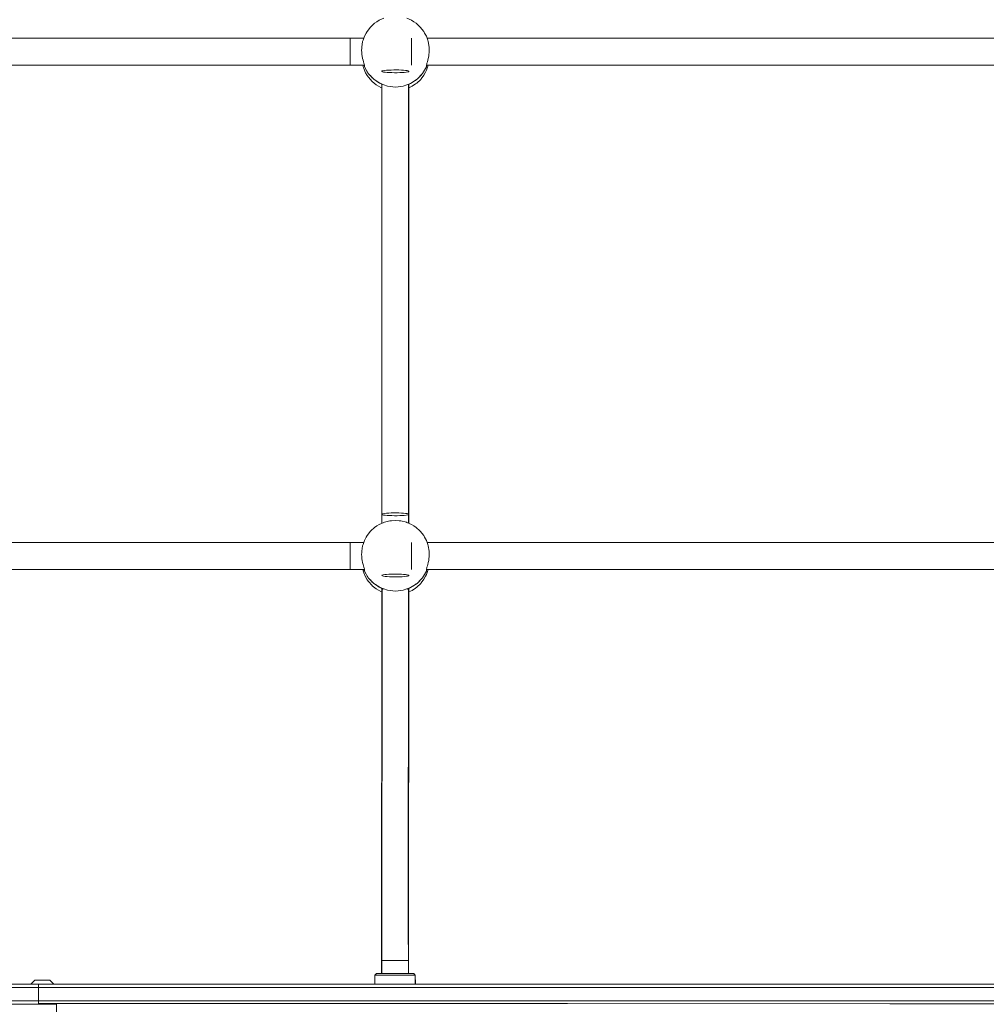
# Paper-space layout 'Sht-3' of a CAD drawing. Units: millimetres. Extents: x -4660 to 4765, y -5132 to 4942.
# Drawn here: x 1837 to 2409, y -745 to -162 of the extents above; entities that cross this region are included whole.
import ezdxf

# ---------------------------------------------------------------- set-up
doc = ezdxf.new("R2010")
doc.units = ezdxf.units.MM
for name, color, linetype, lineweight in [('EF-Climber-Mega Net-Rope', 7, 'Continuous', 5), ('EF-Components- Rope Junctions', 7, 'Continuous', 5), ('EF-Components-Ali Ferrals', 7, 'Continuous', 5), ('EF-Components-ZP Fastenings', 7, 'Continuous', 5), ('EF-Roof-Polyplay-Core', 7, 'Continuous', 5), ('EF-Roof-Polyplay-Roof Gables', 7, 'Continuous', 5), ('EF-Roof-Polyplay-Roof Panels', 7, 'Continuous', 5), ('EF-Roof-Steel', 7, 'Continuous', 5), ('Equipment-2D', 7, 'Continuous', 5), ('None', 7, 'Continuous', 5), ('Working-None', 7, 'Continuous', 5)]:
    doc.layers.add(name, color=color, linetype=linetype, lineweight=lineweight)

# ---------------------------------------------------------------- blocks, each defined once
blk = doc.blocks.new('Group')
at = {"layer": 'EF-Climber-Mega Net-Rope', "color": 7, "linetype": 'Continuous', "lineweight": 5, "transparency": 33554687}
for p, q in [((1613.83, -173.41), (2040.39, -173.41)), ((2077.83, -173.41), (2428.39, -173.41)), ((1613.44, -189.41), (2040.78, -189.41)), ((2077.44, -189.41), (2428.78, -189.41)), ((2051.09, -201.63), (2051.09, -460.49)), ((2051.09, -460.49), (2051.09, -201.63)), ((2066.93, -455.02), (2066.92, -200.59)), ((2066.92, -200.59), (2066.93, -455.02)), ((2066.95, -200.58), (2066.93, -455.02)), ((2066.93, -455.02), (2066.95, -200.58)), ((2067.03, -455.09), (2067.02, -200.56)), ((2067.02, -200.56), (2067.03, -455.09)), ((2066.93, -455.31), (2066.93, -460.4)), ((2066.93, -460.4), (2066.93, -455.31)), ((2066.93, -460.4), (2066.93, -455.32)), ((2066.93, -455.32), (2066.93, -460.4)), ((2067.04, -460.45), (2067.03, -455.25)), ((2067.03, -455.25), (2067.04, -460.45)), ((1613.83, -471.82), (2040.39, -471.82)), ((2077.83, -471.82), (2428.39, -471.82)), ((1613.44, -487.82), (2040.78, -487.82)), ((2077.44, -487.82), (2428.78, -487.82)), ((2050.9, -726.96), (2051.32, -499.68)), ((2051.32, -499.68), (2050.9, -726.96)), ((2051.11, -613.18), (2051.09, -500.06)), ((2051.09, -500.06), (2051.11, -613.18)), ((2051.11, -499.88), (2051.29, -499.72)), ((2051.11, -499.91), (2051.25, -499.76)), ((2051.11, -499.95), (2051.11, -499.95)), ((2051.12, -726.96), (2051.32, -499.68)), ((2051.32, -499.68), (2051.12, -726.96)), ((2051.14, -499.98), (2051.21, -500.04)), ((2051.21, -500.04), (2051.32, -500.14)), ((2051.29, -499.71), (2051.32, -499.68)), ((2051.32, -499.68), (2051.48, -499.5)), ((2051.48, -499.5), (2051.53, -499.49)), ((2051.53, -499.5), (2051.54, -499.49)), ((2051.54, -499.49), (2052.07, -499.33)), ((2052.11, -499.29), (2052.11, -499.29)), ((2066.07, -499.31), (2066.25, -499.38)), ((2066.26, -499.36), (2066.63, -499.47)), ((2066.63, -499.47), (2066.72, -499.56)), ((2066.69, -709.83), (2066.86, -499.69)), ((2066.86, -499.69), (2066.69, -709.83)), ((2066.72, -499.57), (2066.75, -499.58)), ((2066.75, -499.58), (2066.92, -499.65)), ((2066.75, -499.58), (2066.86, -499.69)), ((2066.86, -499.69), (2066.95, -499.77)), ((2066.89, -726.96), (2066.86, -499.69)), ((2066.86, -499.69), (2066.89, -726.96)), ((2066.87, -500.15), (2067.09, -499.9)), ((2066.88, -616.23), (2067.09, -499.9)), ((2067.09, -499.9), (2066.88, -616.23)), ((2066.92, -499.65), (2066.93, -499.7)), ((2066.93, -499), (2066.93, -499.7)), ((2066.93, -499.7), (2066.93, -499)), ((2066.93, -499), (2066.93, -499.7)), ((2066.93, -499.7), (2066.93, -499)), ((2066.93, -499.7), (2066.95, -499.77)), ((2067.04, -499.85), (2066.95, -499.77)), ((2066.95, -499.77), (2066.95, -499.78)), ((2067.04, -498.96), (2067.04, -499.85)), ((2067.04, -499.85), (2067.04, -498.96)), ((2067.09, -499.9), (2067.04, -499.85))]:
    blk.add_line(p, q, dxfattribs=at)
at = {"layer": 'EF-Components- Rope Junctions', "color": 7, "linetype": 'Continuous', "lineweight": 5, "transparency": 33554687}
for p, q in [((2048.16, -163.67), (2049.59, -162.73)), ((2049.59, -162.73), (2052.28, -161.56)), ((2065.94, -161.56), (2068.63, -162.73)), ((2068.63, -162.73), (2070.07, -163.67)), ((2042.37, -169.35), (2044.4, -166.76)), ((2044.4, -166.76), (2044.58, -166.59)), ((2044.58, -166.59), (2046.83, -164.53)), ((2046.83, -164.53), (2048.16, -163.67)), ((2070.07, -163.67), (2071.4, -164.53)), ((2071.4, -164.53), (2073.65, -166.59)), ((2073.65, -166.59), (2073.83, -166.76)), ((2073.83, -166.76), (2075.86, -169.35)), ((2039.73, -175.35), (2040, -174.54)), ((2040, -174.54), (2040.8, -172.24)), ((2040.8, -172.24), (2041.85, -170.31)), ((2041.85, -170.31), (2042.37, -169.35)), ((2075.86, -169.35), (2076.38, -170.31)), ((2076.38, -170.31), (2077.43, -172.24)), ((2077.43, -172.24), (2078.22, -174.54)), ((2078.22, -174.54), (2078.5, -175.35)), ((2039.15, -179.39), (2039.11, -180.54)), ((2039.11, -180.54), (2039.15, -181.8)), ((2039.18, -178.59), (2039.15, -179.39)), ((2039.18, -178.59), (2039.73, -175.35)), ((2078.5, -175.35), (2079.04, -178.59)), ((2079.08, -179.39), (2079.04, -178.59)), ((2079.07, -181.79), (2079.11, -180.54)), ((2079.11, -180.54), (2079.08, -179.39)), ((2039.15, -181.8), (2039.27, -183.04)), ((2039.27, -183.04), (2039.42, -184.07)), ((2039.42, -184.07), (2039.67, -185.37)), ((2039.67, -185.37), (2039.93, -186.41)), ((2039.93, -186.41), (2040.19, -187.32)), ((2078.04, -187.32), (2078.3, -186.41)), ((2078.3, -186.41), (2078.55, -185.37)), ((2078.55, -185.37), (2078.81, -184.07)), ((2078.81, -184.07), (2078.96, -183.04)), ((2078.96, -183.04), (2079.07, -181.79)), ((2039.78, -189.41), (2040.14, -190.85)), ((2040.14, -190.85), (2040.35, -191.34)), ((2040.19, -187.32), (2040.43, -188.08)), ((2040.35, -191.34), (2041.4, -193.8)), ((2040.43, -188.08), (2040.62, -188.68)), ((2040.43, -189.41), (2040.78, -190.11)), ((2040.43, -189.41), (2040.78, -190.11)), ((2040.62, -188.68), (2040.75, -189.13)), ((2040.75, -189.13), (2040.78, -189.32)), ((2040.78, -189.32), (2040.78, -190.35)), ((2040.78, -190.35), (2043.07, -194.27)), ((2041.67, -191.86), (2042.4, -193.32)), ((2041.67, -191.86), (2042.4, -193.32)), ((2075.16, -194.27), (2077.44, -190.35)), ((2076.06, -192.71), (2076.99, -191.32)), ((2076.06, -192.71), (2076.99, -191.32)), ((2076.99, -191.32), (2077.17, -190.82)), ((2076.99, -191.32), (2077.17, -190.82)), ((2077.44, -189.32), (2077.48, -189.13)), ((2077.44, -190.35), (2077.44, -189.32)), ((2077.44, -190.07), (2077.69, -189.41)), ((2077.44, -190.07), (2077.69, -189.41)), ((2077.48, -189.13), (2077.61, -188.68)), ((2077.51, -192.35), (2078.5, -189.41)), ((2077.61, -188.68), (2077.8, -188.08)), ((2077.8, -188.08), (2078.04, -187.32)), ((2041.4, -193.8), (2042.46, -195.45)), ((2042.4, -193.32), (2042.77, -193.76)), ((2042.4, -193.32), (2042.77, -193.76)), ((2042.46, -195.45), (2043.12, -196.5)), ((2043.07, -194.27), (2046.26, -197.63)), ((2043.12, -196.5), (2045.26, -198.9)), ((2044.27, -195.53), (2045.39, -196.86)), ((2044.27, -195.53), (2045.39, -196.86)), ((2045.39, -196.86), (2045.86, -197.21)), ((2045.39, -196.86), (2045.86, -197.21)), ((2046.26, -197.63), (2050.14, -200.17)), ((2068.09, -200.17), (2071.97, -197.63)), ((2071.06, -198.35), (2071.48, -197.95)), ((2071.06, -198.35), (2071.48, -197.95)), ((2071.76, -199.96), (2074.08, -197.74)), ((2071.97, -197.63), (2075.16, -194.27)), ((2073.17, -196.37), (2074.43, -195.18)), ((2073.17, -196.37), (2074.43, -195.18)), ((2074.08, -197.74), (2074.41, -197.32)), ((2074.41, -197.32), (2076.02, -195.18)), ((2074.43, -195.18), (2074.75, -194.69)), ((2074.43, -195.18), (2074.75, -194.69)), ((2076.02, -195.18), (2076.93, -193.45)), ((2076.93, -193.45), (2077.51, -192.35)), ((2045.26, -198.9), (2045.4, -199.01)), ((2045.4, -199.01), (2047.75, -200.92)), ((2047.71, -198.58), (2049.11, -199.62)), ((2047.71, -198.58), (2049.11, -199.62)), ((2047.75, -200.92), (2049.15, -201.72)), ((2049.11, -199.62), (2049.91, -200.02)), ((2049.11, -199.62), (2049.91, -200.02)), ((2049.15, -201.72), (2050.54, -202.52)), ((2050.14, -200.17), (2054.5, -201.75)), ((2050.39, -200.26), (2051.11, -200.62)), ((2050.39, -200.26), (2051.11, -200.62)), ((2050.54, -202.52), (2051.09, -202.73)), ((2051.11, -200.62), (2051.11, -200.52)), ((2051.11, -200.62), (2051.11, -201.63)), ((2054.5, -201.75), (2059.11, -202.28)), ((2059.11, -202.28), (2063.73, -201.75)), ((2063.73, -201.75), (2068.09, -200.17)), ((2067.02, -202.77), (2069.11, -201.78)), ((2067.02, -201.82), (2067.03, -201.8)), ((2067.03, -201.8), (2067.02, -201.82)), ((2067.03, -201.8), (2067.11, -201.65)), ((2067.11, -201.65), (2067.03, -201.8)), ((2067.11, -200.62), (2067.59, -200.35)), ((2067.59, -200.35), (2067.11, -200.62)), ((2067.11, -200.52), (2067.11, -200.62)), ((2067.11, -200.62), (2067.11, -200.52)), ((2067.11, -201.65), (2067.11, -200.62)), ((2067.11, -200.62), (2067.11, -201.65)), ((2069.11, -201.78), (2071.03, -200.46)), ((2069.49, -199.25), (2071.06, -198.35)), ((2069.49, -199.25), (2071.06, -198.35)), ((2071.03, -200.46), (2071.76, -199.96)), ((2049.59, -461.14), (2052.28, -459.97)), ((2052.28, -459.97), (2052.62, -459.82)), ((2052.62, -459.82), (2055.82, -459.02)), ((2055.82, -459.02), (2056.8, -458.94)), ((2056.8, -458.94), (2059.11, -458.75)), ((2059.11, -458.75), (2061.43, -458.94)), ((2061.43, -458.94), (2062.4, -459.02)), ((2062.4, -459.02), (2065.61, -459.82)), ((2065.61, -459.82), (2065.94, -459.97)), ((2065.94, -459.97), (2068.63, -461.14)), ((2042.37, -467.76), (2044.4, -465.17)), ((2044.4, -465.17), (2044.58, -465)), ((2044.58, -465), (2046.83, -462.94)), ((2046.83, -462.94), (2048.16, -462.07)), ((2048.16, -462.07), (2049.59, -461.14)), ((2068.63, -461.14), (2070.07, -462.07)), ((2070.07, -462.07), (2071.4, -462.94)), ((2071.4, -462.94), (2073.65, -465)), ((2073.65, -465), (2073.83, -465.17)), ((2073.83, -465.17), (2075.86, -467.76)), ((2040, -472.95), (2040.8, -470.65)), ((2040.8, -470.65), (2041.85, -468.72)), ((2041.85, -468.72), (2042.37, -467.76)), ((2075.86, -467.76), (2076.38, -468.72)), ((2076.38, -468.72), (2077.43, -470.65)), ((2077.43, -470.65), (2078.22, -472.95)), ((2039.15, -477.8), (2039.11, -478.95)), ((2039.18, -477), (2039.15, -477.8)), ((2039.18, -477), (2039.73, -473.76)), ((2039.73, -473.76), (2040, -472.95)), ((2078.22, -472.95), (2078.5, -473.76)), ((2078.5, -473.76), (2079.04, -477)), ((2079.08, -477.8), (2079.04, -477)), ((2079.11, -478.95), (2079.08, -477.8)), ((2039.11, -478.95), (2039.15, -480.21)), ((2039.15, -480.21), (2039.27, -481.45)), ((2039.27, -481.45), (2039.42, -482.48)), ((2039.42, -482.48), (2039.67, -483.78)), ((2078.55, -483.78), (2078.81, -482.48)), ((2078.81, -482.48), (2078.96, -481.45)), ((2078.96, -481.45), (2079.07, -480.2)), ((2079.07, -480.2), (2079.11, -478.95)), ((2039.67, -483.78), (2039.93, -484.82)), ((2039.78, -487.82), (2040.14, -489.26)), ((2039.93, -484.82), (2040.19, -485.72)), ((2040.14, -489.26), (2040.35, -489.75)), ((2040.19, -485.72), (2040.43, -486.49)), ((2040.43, -486.49), (2040.62, -487.08)), ((2040.43, -487.82), (2040.78, -488.52)), ((2040.43, -487.82), (2040.78, -488.52)), ((2040.62, -487.08), (2040.75, -487.54)), ((2040.75, -487.54), (2040.78, -487.73)), ((2040.78, -487.73), (2040.78, -488.76)), ((2040.78, -488.76), (2043.07, -492.68)), ((2075.16, -492.68), (2077.44, -488.76)), ((2076.99, -489.73), (2077.17, -489.23)), ((2076.99, -489.73), (2077.17, -489.23)), ((2077.44, -487.73), (2077.48, -487.54)), ((2077.44, -488.76), (2077.44, -487.73)), ((2077.44, -488.48), (2077.69, -487.82)), ((2077.44, -488.48), (2077.69, -487.82)), ((2077.48, -487.54), (2077.61, -487.08)), ((2077.51, -490.76), (2078.5, -487.82)), ((2077.61, -487.08), (2077.8, -486.48)), ((2077.8, -486.48), (2078.04, -485.72)), ((2078.04, -485.72), (2078.3, -484.81)), ((2078.3, -484.81), (2078.55, -483.78)), ((2040.35, -489.75), (2041.4, -492.2)), ((2041.4, -492.2), (2042.46, -493.86)), ((2041.67, -490.27), (2042.4, -491.73)), ((2041.67, -490.27), (2042.4, -491.73)), ((2042.4, -491.73), (2042.77, -492.17)), ((2042.4, -491.73), (2042.77, -492.17)), ((2042.46, -493.86), (2043.12, -494.91)), ((2043.07, -492.68), (2046.26, -496.04)), ((2043.12, -494.91), (2045.26, -497.31)), ((2044.27, -493.94), (2045.39, -495.27)), ((2044.27, -493.94), (2045.39, -495.27)), ((2045.39, -495.27), (2045.86, -495.62)), ((2045.39, -495.27), (2045.86, -495.62)), ((2071.97, -496.04), (2075.16, -492.68)), ((2073.17, -494.78), (2074.43, -493.59)), ((2073.17, -494.78), (2074.43, -493.59)), ((2074.41, -495.73), (2076.02, -493.59)), ((2074.43, -493.59), (2074.75, -493.1)), ((2074.43, -493.59), (2074.75, -493.1)), ((2076.02, -493.59), (2076.93, -491.86)), ((2076.06, -491.12), (2076.99, -489.73)), ((2076.06, -491.12), (2076.99, -489.73)), ((2076.93, -491.86), (2077.51, -490.76)), ((2045.26, -497.31), (2045.4, -497.42)), ((2045.4, -497.42), (2047.75, -499.33)), ((2046.26, -496.04), (2050.14, -498.58)), ((2047.71, -496.99), (2049.11, -498.03)), ((2047.71, -496.99), (2049.11, -498.03)), ((2047.75, -499.33), (2049.15, -500.13)), ((2049.11, -498.03), (2049.91, -498.43)), ((2049.11, -498.03), (2049.91, -498.43)), ((2049.15, -500.13), (2050.54, -500.93)), ((2050.14, -498.58), (2054.5, -500.16)), ((2050.39, -498.67), (2051.11, -499.03)), ((2050.39, -498.67), (2051.11, -499.03)), ((2050.54, -500.93), (2051.09, -501.14)), ((2051.11, -499.03), (2051.11, -498.93)), ((2051.11, -499.03), (2051.11, -499.91)), ((2051.11, -499.91), (2051.11, -500.06)), ((2054.5, -500.16), (2059.11, -500.69)), ((2059.11, -500.69), (2063.73, -500.16)), ((2063.73, -500.16), (2068.09, -498.58)), ((2067.09, -500.1), (2067.11, -500.06)), ((2067.11, -500.06), (2067.09, -500.1)), ((2067.09, -501.14), (2069.11, -500.19)), ((2067.11, -499.03), (2067.59, -498.76)), ((2067.11, -499.03), (2067.59, -498.76)), ((2067.11, -498.93), (2067.11, -499.03)), ((2067.11, -500.06), (2067.11, -499.03)), ((2068.09, -498.58), (2071.97, -496.04)), ((2069.11, -500.19), (2071.03, -498.87)), ((2069.49, -497.66), (2071.06, -496.76)), ((2069.49, -497.66), (2071.06, -496.76)), ((2071.03, -498.87), (2071.76, -498.37)), ((2071.06, -496.76), (2071.48, -496.36)), ((2071.06, -496.76), (2071.48, -496.36)), ((2071.76, -498.37), (2074.08, -496.15)), ((2074.08, -496.15), (2074.41, -495.73))]:
    blk.add_line(p, q, dxfattribs=at)
at = {"layer": 'EF-Components-Ali Ferrals', "color": 7, "linetype": 'Continuous', "lineweight": 5, "transparency": 33554687}
for p, q in [((2046.91, -727.96), (2047.37, -727.46)), ((2046.91, -727.96), (2047.33, -727.96)), ((2046.91, -727.96), (2046.93, -733.19)), ((2047.08, -727.96), (2047.33, -727.96)), ((2047.33, -727.96), (2048.29, -727.96)), ((2047.37, -727.46), (2047.83, -726.96)), ((2047.82, -726.96), (2069.96, -726.96)), ((2048.09, -727.96), (2048.29, -727.96)), ((2048.29, -727.96), (2051.63, -727.96)), ((2049.93, -727.96), (2051.63, -727.96)), ((2051.63, -727.96), (2053.86, -727.96)), ((2052.62, -727.96), (2053.86, -727.96)), ((2053.86, -727.96), (2056.32, -727.96)), ((2055.38, -727.96), (2056.32, -727.96)), ((2056.32, -727.96), (2061.48, -727.96)), ((2061.48, -727.96), (2063.93, -727.96)), ((2063.93, -727.96), (2066.16, -727.96)), ((2066.16, -727.96), (2068.04, -727.96)), ((2067.96, -727.96), (2068.04, -727.96)), ((2068.04, -727.96), (2069.5, -727.96)), ((2069.5, -727.96), (2070.46, -727.96)), ((2069.96, -726.96), (2070.42, -727.46)), ((2070.42, -727.46), (2070.88, -727.96)), ((2070.88, -727.96), (2070.46, -727.96)), ((2070.87, -733.19), (2070.88, -727.96))]:
    blk.add_line(p, q, dxfattribs=at)
at = {"layer": 'EF-Components-ZP Fastenings', "color": 7, "linetype": 'Continuous', "lineweight": 5, "transparency": 33554687}
for p, q in [((1843.35, -733.19), (1844.49, -732.09)), ((1844.49, -732.09), (1845.67, -730.95)), ((1845.67, -730.95), (1845.77, -730.87)), ((1845.79, -730.94), (1845.67, -730.95)), ((1845.67, -730.95), (1845.79, -730.94)), ((1845.67, -730.95), (1854.63, -730.95)), ((1845.77, -730.87), (1845.79, -730.86)), ((1845.79, -730.86), (1845.82, -730.85)), ((1845.82, -730.85), (1845.83, -730.85)), ((1845.83, -730.85), (1845.87, -730.84)), ((1845.87, -730.84), (1845.87, -730.84)), ((1845.87, -730.84), (1845.93, -730.84)), ((1845.93, -730.84), (1845.96, -730.83)), ((1845.93, -730.84), (1845.93, -730.84)), ((1845.96, -730.83), (1845.99, -730.83)), ((1845.99, -730.83), (1847.85, -730.83)), ((1847.62, -730.83), (1847.64, -730.84)), ((1847.64, -730.84), (1847.7, -730.84)), ((1847.7, -730.84), (1847.71, -730.84)), ((1847.71, -730.84), (1847.73, -730.84)), ((1847.73, -730.84), (1847.83, -730.85)), ((1847.83, -730.85), (1847.94, -730.86)), ((1847.85, -730.83), (1847.85, -730.83)), ((1847.85, -730.83), (1847.91, -730.83)), ((1847.91, -730.83), (1848, -730.85)), ((1847.94, -730.86), (1847.97, -730.86)), ((1847.96, -730.84), (1847.97, -730.85)), ((1847.97, -730.85), (1847.98, -730.85)), ((1847.97, -730.86), (1848.13, -730.85)), ((1848, -730.85), (1848.01, -730.86)), ((1848.13, -730.85), (1848.23, -730.85)), ((1848.15, -730.85), (1848.31, -730.84)), ((1848.23, -730.85), (1848.32, -730.84)), ((1848.31, -730.84), (1848.42, -730.84)), ((1848.31, -730.84), (1848.31, -730.84)), ((1848.32, -730.84), (1848.4, -730.84)), ((1848.4, -730.84), (1848.44, -730.84)), ((1848.42, -730.84), (1848.45, -730.83)), ((1848.44, -730.84), (1848.54, -730.83)), ((1848.45, -730.83), (1848.53, -730.83)), ((1848.53, -730.83), (1848.58, -730.83)), ((1848.54, -730.83), (1848.58, -730.83)), ((1848.58, -730.83), (1851.72, -730.83)), ((1851.72, -730.83), (1851.77, -730.83)), ((1851.77, -730.83), (1851.86, -730.84)), ((1851.86, -730.84), (1851.9, -730.84)), ((1851.9, -730.84), (1851.99, -730.84)), ((1851.99, -730.84), (1852.08, -730.85)), ((1852.08, -730.85), (1852.17, -730.85)), ((1852.17, -730.85), (1852.32, -730.86)), ((1852.19, -730.85), (1852.3, -730.86)), ((1852.29, -730.86), (1852.3, -730.85)), ((1852.3, -730.86), (1852.33, -730.85)), ((1852.3, -730.85), (1852.32, -730.85)), ((1852.32, -730.86), (1852.47, -730.85)), ((1852.33, -730.85), (1852.46, -730.83)), ((1852.35, -730.84), (1852.4, -730.83)), ((1852.4, -730.83), (1852.45, -730.83)), ((1852.45, -730.83), (1854.31, -730.83)), ((1852.47, -730.85), (1852.54, -730.85)), ((1852.54, -730.85), (1852.59, -730.84)), ((1852.59, -730.84), (1852.6, -730.84)), ((1852.6, -730.84), (1852.65, -730.84)), ((1852.65, -730.84), (1852.69, -730.83)), ((1852.69, -730.83), (1852.68, -730.84)), ((1854.31, -730.83), (1854.34, -730.83)), ((1854.31, -730.83), (1854.34, -730.83)), ((1854.34, -730.83), (1854.38, -730.84)), ((1854.34, -730.83), (1854.38, -730.84)), ((1854.34, -730.83), (1854.34, -730.83)), ((1854.38, -730.84), (1854.43, -730.84)), ((1854.38, -730.84), (1854.43, -730.84)), ((1854.43, -730.84), (1854.47, -730.85)), ((1854.43, -730.84), (1854.47, -730.85)), ((1854.47, -730.85), (1854.49, -730.85)), ((1854.47, -730.85), (1854.49, -730.85)), ((1854.49, -730.85), (1854.51, -730.86)), ((1854.49, -730.85), (1854.51, -730.86)), ((1854.51, -730.86), (1854.54, -730.87)), ((1854.52, -730.94), (1854.63, -730.95)), ((1854.63, -730.95), (1854.52, -730.94)), ((1854.54, -730.87), (1854.63, -730.95)), ((1854.63, -730.95), (1855.82, -732.09)), ((1855.82, -732.09), (1856.96, -733.19)), ((1846.6, -745.19), (1846.6, -745.19)), ((1846.66, -745.19), (1846.66, -745.19)), ((1846.66, -745.19), (1846.66, -745.19))]:
    blk.add_line(p, q, dxfattribs=at)
at = {"layer": 'EF-Roof-Polyplay-Core', "color": 7, "linetype": 'Continuous', "lineweight": 5, "transparency": 33554687}
for p, q in [((677.57, -735.19), (2982.74, -735.19)), ((1847.83, -735.19), (1847.83, -743.19)), ((1847.83, -743.19), (1847.83, -735.19)), ((2982.74, -743.19), (677.57, -743.19)), ((1849.75, -744.65), (1855.41, -744.65)), ((1849.75, -744.65), (1855.41, -744.65)), ((1849.75, -745.19), (1849.75, -744.65)), ((1855.41, -745.19), (1855.41, -744.65)), ((1855.41, -744.65), (1855.41, -745.19))]:
    blk.add_line(p, q, dxfattribs=at)
at = {"layer": 'EF-Roof-Polyplay-Roof Gables', "color": 7, "linetype": 'Continuous', "lineweight": 5, "transparency": 33554687}
for p, q in [((677.57, -733.19), (2982.74, -733.19)), ((1847.83, -733.19), (1847.83, -735.19)), ((1847.83, -735.19), (1847.83, -733.19)), ((1847.83, -743.19), (1847.83, -745.19)), ((1847.83, -745.19), (1847.83, -743.19))]:
    blk.add_line(p, q, dxfattribs=at)
at = {"layer": 'EF-Roof-Polyplay-Roof Panels', "color": 7, "linetype": 'Continuous', "lineweight": 5, "transparency": 33554687}
for p, q in [((1848.33, -744.65), (1849.75, -744.65)), ((1848.33, -745.19), (1848.33, -744.65)), ((1849.75, -745.19), (1849.75, -744.65)), ((1849.75, -744.65), (1849.75, -745.19)), ((1855.41, -744.65), (1856.82, -744.65)), ((1855.41, -745.19), (1855.41, -744.65)), ((1856.82, -744.65), (1969.96, -744.7)), ((1856.82, -745.19), (1856.82, -744.65)), ((1856.82, -744.65), (1856.82, -745.19)), ((1969.96, -744.7), (2160.88, -744.8)), ((2160.88, -744.8), (2351.79, -744.89)), ((2351.79, -744.89), (2542.71, -744.98))]:
    blk.add_line(p, q, dxfattribs=at)
at = {"layer": 'EF-Roof-Steel', "color": 7, "linetype": 'Continuous', "lineweight": 5, "transparency": 33554687}
for p, q in [((1801.87, -745.19), (1858.44, -745.19)), ((1847.83, -745.19), (1847.83, -745.19)), ((1847.83, -745.19), (1847.83, -745.19)), ((1858.44, -745.19), (1858.44, -2815.19))]:
    blk.add_line(p, q, dxfattribs=at)
at = {"layer": 'Equipment-2D', "color": 7, "linetype": 'Continuous', "lineweight": 5, "transparency": 33554687}
for p, q in [((1613.83, -173.4), (2040.4, -173.4)), ((2077.83, -173.4), (2428.4, -173.4)), ((2051.09, -202.73), (2051.09, -460.49)), ((2067.09, -202.73), (2067.09, -460.47)), ((1613.83, -471.81), (2040.39, -471.81)), ((2077.83, -471.81), (2428.39, -471.81)), ((2050.9, -726.96), (2051.09, -501.14)), ((2066.9, -726.96), (2067.09, -501.14)), ((2047.82, -726.97), (2047.82, -726.96)), ((2070.87, -727.95), (2070.9, -727.96)), ((2070.9, -727.96), (2070.95, -733.19))]:
    blk.add_line(p, q, dxfattribs=at)
at = {"layer": 'None', "color": 7, "linetype": 'Continuous', "lineweight": 5, "transparency": 33554687}
for p, q in [((2032.3, -173.55), (2032.3, -173.36)), ((2032.3, -173.36), (2032.3, -173.48)), ((2032.3, -173.48), (2032.3, -173.9)), ((2032.3, -174.04), (2032.3, -173.55)), ((2032.3, -173.9), (2032.3, -174.61)), ((2032.3, -174.81), (2032.3, -174.04)), ((2032.3, -174.61), (2032.3, -175.57)), ((2032.3, -175.84), (2032.3, -174.81)), ((2068.69, -173.55), (2068.69, -173.36)), ((2068.69, -173.36), (2068.69, -173.48)), ((2068.69, -173.48), (2068.69, -173.9)), ((2068.69, -174.04), (2068.69, -173.55)), ((2068.69, -173.9), (2068.69, -174.61)), ((2068.69, -174.81), (2068.69, -174.04)), ((2068.69, -174.61), (2068.69, -175.57)), ((2068.69, -175.84), (2068.69, -174.81)), ((2032.3, -175.57), (2032.3, -176.76)), ((2032.3, -177.07), (2032.3, -175.84)), ((2032.3, -176.76), (2032.3, -178.13)), ((2032.3, -178.47), (2032.3, -177.07)), ((2032.3, -178.13), (2032.3, -179.62)), ((2032.3, -179.98), (2032.3, -178.47)), ((2032.3, -179.62), (2032.3, -181.18)), ((2032.3, -181.55), (2032.3, -179.98)), ((2068.69, -175.57), (2068.69, -176.76)), ((2068.69, -177.07), (2068.69, -175.84)), ((2068.69, -176.76), (2068.69, -178.13)), ((2068.69, -178.47), (2068.69, -177.07)), ((2068.69, -178.13), (2068.69, -179.62)), ((2068.69, -179.98), (2068.69, -178.47)), ((2068.69, -179.62), (2068.69, -181.18)), ((2068.69, -181.55), (2068.69, -179.98)), ((2032.3, -181.18), (2032.3, -182.74)), ((2032.3, -183.1), (2032.3, -181.55)), ((2032.3, -182.74), (2032.3, -184.25)), ((2032.3, -184.59), (2032.3, -183.1)), ((2032.3, -184.25), (2032.3, -185.65)), ((2032.3, -185.96), (2032.3, -184.59)), ((2032.3, -185.65), (2032.3, -186.89)), ((2032.3, -187.15), (2032.3, -185.96)), ((2068.69, -181.18), (2068.69, -182.74)), ((2068.69, -183.1), (2068.69, -181.55)), ((2068.69, -182.74), (2068.69, -184.25)), ((2068.69, -184.59), (2068.69, -183.1)), ((2068.69, -184.25), (2068.69, -185.65)), ((2068.69, -185.96), (2068.69, -184.59)), ((2068.69, -185.65), (2068.69, -186.89)), ((2068.69, -187.15), (2068.69, -185.96)), ((2032.3, -186.89), (2032.3, -187.91)), ((2032.3, -188.11), (2032.3, -187.15)), ((2032.3, -187.91), (2032.3, -188.68)), ((2032.3, -188.82), (2032.3, -188.11)), ((2032.3, -188.68), (2032.3, -189.17)), ((2032.3, -189.24), (2032.3, -188.82)), ((2032.3, -189.17), (2032.3, -189.36)), ((2032.3, -189.36), (2032.3, -189.24)), ((2053.85, -192.35), (2055.12, -192.25)), ((2055.12, -192.25), (2056.56, -192.19)), ((2056.56, -192.19), (2058.08, -192.15)), ((2058.08, -192.15), (2059.65, -192.15)), ((2059.65, -192.15), (2061.2, -192.17)), ((2061.2, -192.17), (2062.66, -192.23)), ((2062.66, -192.23), (2063.99, -192.32)), ((2063.99, -192.32), (2065.13, -192.43)), ((2068.69, -186.89), (2068.69, -187.91)), ((2068.69, -188.11), (2068.69, -187.15)), ((2068.69, -187.91), (2068.69, -188.68)), ((2068.69, -188.82), (2068.69, -188.11)), ((2068.69, -188.68), (2068.69, -189.17)), ((2068.69, -189.24), (2068.69, -188.82)), ((2068.69, -189.17), (2068.69, -189.36)), ((2068.69, -189.36), (2068.69, -189.24)), ((2051.11, -192.91), (2051.37, -192.75)), ((2051.16, -193.07), (2051.11, -192.91)), ((2051.5, -193.23), (2051.16, -193.07)), ((2051.37, -192.75), (2051.93, -192.6)), ((2052.15, -193.37), (2051.5, -193.23)), ((2051.93, -192.6), (2052.77, -192.46)), ((2053.05, -193.51), (2052.15, -193.37)), ((2052.77, -192.46), (2053.85, -192.35)), ((2054.19, -193.62), (2053.05, -193.51)), ((2055.52, -193.7), (2054.19, -193.62)), ((2056.99, -193.76), (2055.52, -193.7)), ((2058.53, -193.79), (2056.99, -193.76)), ((2060.1, -193.78), (2058.53, -193.79)), ((2061.63, -193.75), (2060.1, -193.78)), ((2063.06, -193.68), (2061.63, -193.75)), ((2064.34, -193.59), (2063.06, -193.68)), ((2065.42, -193.47), (2064.34, -193.59)), ((2065.13, -192.43), (2066.04, -192.56)), ((2066.25, -193.33), (2065.42, -193.47)), ((2066.04, -192.56), (2066.68, -192.71)), ((2066.81, -193.18), (2066.25, -193.33)), ((2066.68, -192.71), (2067.03, -192.86)), ((2067.07, -193.02), (2066.81, -193.18)), ((2067.03, -192.86), (2067.07, -193.02)), ((2052.77, -454.67), (2053.85, -454.55)), ((2053.85, -454.55), (2055.12, -454.46)), ((2055.12, -454.46), (2056.56, -454.39)), ((2056.56, -454.39), (2058.08, -454.35)), ((2058.08, -454.35), (2059.65, -454.35)), ((2059.65, -454.35), (2061.2, -454.38)), ((2061.2, -454.38), (2062.66, -454.43)), ((2062.66, -454.43), (2063.99, -454.52)), ((2063.99, -454.52), (2065.13, -454.63)), ((2051.11, -455.11), (2051.37, -454.95)), ((2051.16, -455.27), (2051.11, -455.11)), ((2051.5, -455.43), (2051.16, -455.27)), ((2051.37, -454.95), (2051.93, -454.8)), ((2052.15, -455.58), (2051.5, -455.43)), ((2051.93, -454.8), (2052.77, -454.67)), ((2053.05, -455.71), (2052.15, -455.58)), ((2054.19, -455.82), (2053.05, -455.71)), ((2055.52, -455.91), (2054.19, -455.82)), ((2056.99, -455.96), (2055.52, -455.91)), ((2058.53, -455.99), (2056.99, -455.96)), ((2060.1, -455.99), (2058.53, -455.99)), ((2061.63, -455.95), (2060.1, -455.99)), ((2063.06, -455.89), (2061.63, -455.95)), ((2064.34, -455.79), (2063.06, -455.89)), ((2065.42, -455.67), (2064.34, -455.79)), ((2065.13, -454.63), (2066.04, -454.76)), ((2066.25, -455.54), (2065.42, -455.67)), ((2066.04, -454.76), (2066.68, -454.91)), ((2066.81, -455.39), (2066.25, -455.54)), ((2066.68, -454.91), (2067.03, -455.07)), ((2067.07, -455.23), (2066.81, -455.39)), ((2067.03, -455.07), (2067.07, -455.23)), ((2032.3, -471.96), (2032.3, -471.77)), ((2032.3, -471.77), (2032.3, -471.89)), ((2032.3, -471.89), (2032.3, -472.31)), ((2032.3, -472.45), (2032.3, -471.96)), ((2068.69, -471.96), (2068.69, -471.77)), ((2068.69, -471.77), (2068.69, -471.89)), ((2068.69, -471.89), (2068.69, -472.31)), ((2068.69, -472.45), (2068.69, -471.96)), ((2032.3, -472.31), (2032.3, -473.02)), ((2032.3, -473.22), (2032.3, -472.45)), ((2032.3, -473.02), (2032.3, -473.98)), ((2032.3, -474.25), (2032.3, -473.22)), ((2032.3, -473.98), (2032.3, -475.17)), ((2032.3, -475.48), (2032.3, -474.25)), ((2032.3, -475.17), (2032.3, -476.54)), ((2032.3, -476.88), (2032.3, -475.48)), ((2032.3, -476.54), (2032.3, -478.03)), ((2032.3, -478.39), (2032.3, -476.88)), ((2068.69, -472.31), (2068.69, -473.02)), ((2068.69, -473.22), (2068.69, -472.45)), ((2068.69, -473.02), (2068.69, -473.98)), ((2068.69, -474.25), (2068.69, -473.22)), ((2068.69, -473.98), (2068.69, -475.17)), ((2068.69, -475.48), (2068.69, -474.25)), ((2068.69, -475.17), (2068.69, -476.54)), ((2068.69, -476.88), (2068.69, -475.48)), ((2068.69, -476.54), (2068.69, -478.03)), ((2068.69, -478.39), (2068.69, -476.88)), ((2032.3, -478.03), (2032.3, -479.58)), ((2032.3, -479.96), (2032.3, -478.39)), ((2032.3, -479.58), (2032.3, -481.15)), ((2032.3, -481.51), (2032.3, -479.96)), ((2032.3, -481.15), (2032.3, -482.66)), ((2032.3, -483), (2032.3, -481.51)), ((2032.3, -482.66), (2032.3, -484.06)), ((2032.3, -484.37), (2032.3, -483)), ((2068.69, -478.03), (2068.69, -479.58)), ((2068.69, -479.96), (2068.69, -478.39)), ((2068.69, -479.58), (2068.69, -481.15)), ((2068.69, -481.51), (2068.69, -479.96)), ((2068.69, -481.15), (2068.69, -482.66)), ((2068.69, -483), (2068.69, -481.51)), ((2068.69, -482.66), (2068.69, -484.06)), ((2068.69, -484.37), (2068.69, -483)), ((2032.3, -484.06), (2032.3, -485.29)), ((2032.3, -485.56), (2032.3, -484.37)), ((2032.3, -485.29), (2032.3, -486.32)), ((2032.3, -486.52), (2032.3, -485.56)), ((2032.3, -486.32), (2032.3, -487.09)), ((2032.3, -487.23), (2032.3, -486.52)), ((2032.3, -487.09), (2032.3, -487.58)), ((2032.3, -487.65), (2032.3, -487.23)), ((2032.3, -487.58), (2032.3, -487.77)), ((2032.3, -487.77), (2032.3, -487.65)), ((2068.69, -484.06), (2068.69, -485.29)), ((2068.69, -485.56), (2068.69, -484.37)), ((2068.69, -485.29), (2068.69, -486.32)), ((2068.69, -486.52), (2068.69, -485.56)), ((2068.69, -486.32), (2068.69, -487.09)), ((2068.69, -487.23), (2068.69, -486.52)), ((2068.69, -487.09), (2068.69, -487.58)), ((2068.69, -487.65), (2068.69, -487.23)), ((2068.69, -487.58), (2068.69, -487.77)), ((2068.69, -487.77), (2068.69, -487.65)), ((2051.11, -491.32), (2051.37, -491.16)), ((2051.16, -491.48), (2051.11, -491.32)), ((2051.5, -491.64), (2051.16, -491.48)), ((2051.37, -491.16), (2051.93, -491.01)), ((2052.15, -491.78), (2051.5, -491.64)), ((2051.93, -491.01), (2052.77, -490.87)), ((2053.05, -491.91), (2052.15, -491.78)), ((2052.77, -490.87), (2053.85, -490.75)), ((2054.19, -492.03), (2053.05, -491.91)), ((2053.85, -490.75), (2055.12, -490.66)), ((2055.52, -492.11), (2054.19, -492.03)), ((2055.12, -490.66), (2056.56, -490.59)), ((2056.99, -492.17), (2055.52, -492.11)), ((2056.56, -490.59), (2058.08, -490.56)), ((2058.53, -492.2), (2056.99, -492.17)), ((2058.08, -490.56), (2059.65, -490.55)), ((2060.1, -492.19), (2058.53, -492.2)), ((2059.65, -490.55), (2061.2, -490.58)), ((2061.63, -492.16), (2060.1, -492.19)), ((2061.2, -490.58), (2062.66, -490.64)), ((2063.06, -492.09), (2061.63, -492.16)), ((2062.66, -490.64), (2063.99, -490.72)), ((2064.34, -492), (2063.06, -492.09)), ((2063.99, -490.72), (2065.13, -490.84)), ((2065.42, -491.88), (2064.34, -492)), ((2065.13, -490.84), (2066.04, -490.97)), ((2066.25, -491.74), (2065.42, -491.88)), ((2066.04, -490.97), (2066.68, -491.11)), ((2066.81, -491.59), (2066.25, -491.74)), ((2066.68, -491.11), (2067.03, -491.27)), ((2067.07, -491.43), (2066.81, -491.59)), ((2067.03, -491.27), (2067.07, -491.43)), ((2050.92, -719.36), (2066.87, -719.36))]:
    blk.add_line(p, q, dxfattribs=at)

psp = doc.layouts.new('Sht-3')

# ---------------------------------------------------------------- block references
at = {"layer": 'Working-None'}
psp.add_blockref('Group', (0, 0), dxfattribs=at)

doc.saveas('drawing.dxf')
